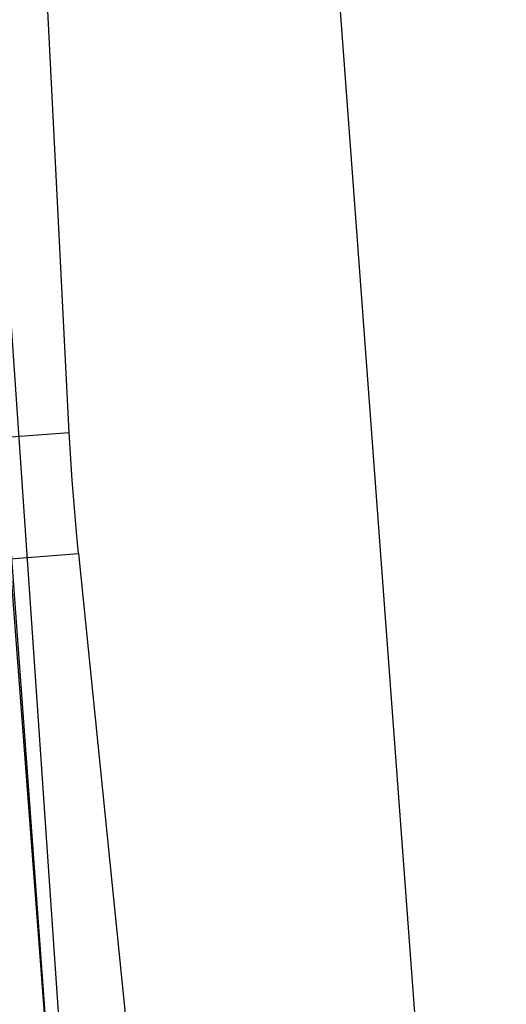
# Model space of a CAD drawing. Units: millimetres. Extents: x -4440 to 1507, y 308 to 9934.
# Drawn here: x -1021 to -1018, y 2275 to 2281 of the extents above; entities that cross this region are included whole.
import ezdxf

# ---------------------------------------------------------------- set-up
doc = ezdxf.new("R2010")
doc.units = ezdxf.units.MM
doc.layers.add('1', color=7, linetype='CONTINUOUS', true_color=0xffffff)

msp = doc.modelspace()

# ---------------------------------------------------------------- linework, layer by layer
at = {"layer": '1', "color": 18, "linetype": 'CONTINUOUS'}
for p, q in [((-1022.967128, 2303.080818, 1975.550719), (-1018.143296, 2237.952679, 1975.680813)), ((-1019.103408, 2250.222415, 1962.176785), (-1022.469401, 2299.1831, 1937.042221)), ((-1019.103408, 2250.222415, 1962.176785), (-1022.469401, 2299.1831, 1937.042221)), ((-1020.770311, 2278.891534, 1993.725166), (-1021.52431, 2293.845624, 2010.406479)), ((-1020.036555, 2293.540554, 2029.656611), (-1013.607025, 2206.667393, 2026.54551)), ((-1020.036555, 2293.540554, 2029.656611), (-1013.607025, 2206.667393, 2026.54551)), ((-1022.799492, 2278.737277, 1993.096694), (-1020.770311, 2278.891534, 1993.725166)), ((-1022.799492, 2278.737277, 1993.096694), (-1020.770311, 2278.891534, 1993.725166)), ((-1020.752072, 2278.604239, 1993.56471), (-1020.770311, 2278.891534, 1993.725166)), ((-1020.727277, 2278.292865, 1993.620262), (-1020.752072, 2278.604239, 1993.56471)), ((-1020.342946, 2267.816991, 1975.635752), (-1021.153569, 2278.491229, 1975.632772)), ((-1020.714998, 2278.163403, 1993.725285), (-1020.727277, 2278.292865, 1993.620262)), ((-1022.744179, 2278.009146, 1993.096933), (-1020.714998, 2278.163403, 1993.725285)), ((-1022.744179, 2278.009146, 1993.096933), (-1020.714998, 2278.163403, 1993.725285)), ((-1020.714998, 2278.163403, 1993.725285), (-1019.202948, 2263.27607, 2010.415062))]:
    msp.add_line(p, q, dxfattribs=at)

doc.saveas('drawing.dxf')
